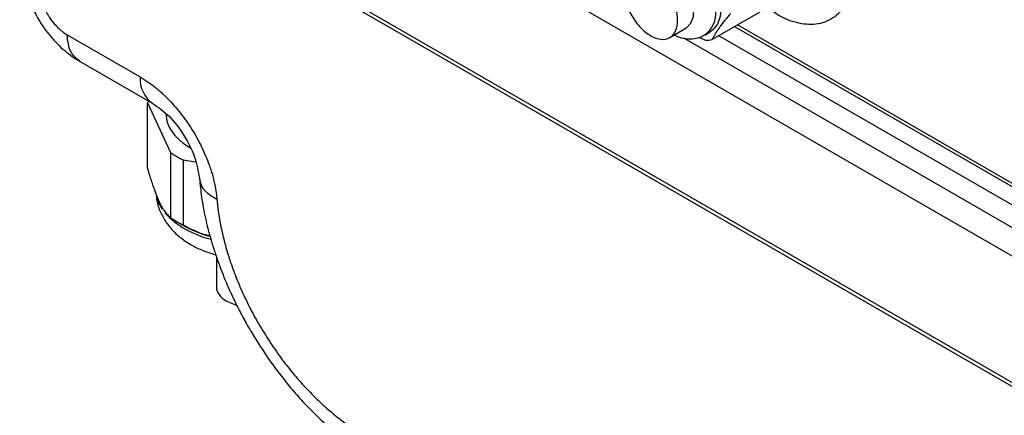
# Model space of a CAD drawing. Units: millimetres. Extents: x 17248 to 20028, y -684 to 1957.
# Drawn here: x 18915 to 19045, y 994 to 1046 of the extents above; entities that cross this region are included whole.
import ezdxf

# ---------------------------------------------------------------- set-up
doc = ezdxf.new("R2010")
doc.units = ezdxf.units.MM

msp = doc.modelspace()

# ---------------------------------------------------------------- linework, layer by layer
at = {"color": 7, "linetype": 'Continuous', "lineweight": 25}
for p, q in [((18915.02, 1073.3), (19047.25, 996.97)), ((18915.33, 1072.62), (19047.56, 996.28)), ((18945.96, 1072.12), (19047.2, 1013.68)), ((19012.48, 1046.64), (19006.23, 1043.03)), ((19000.62, 1043.29), (19002.74, 1044.52)), ((19005.23, 1043.64), (19005.94, 1044.05)), ((19049.33, 1022.01), (19009.57, 1044.96)), ((18921.27, 1043.67), (18930.89, 1038.11)), ((19004.45, 1043.34), (19005.32, 1042.95)), ((18922.92, 1040.18), (18932.55, 1034.62)), ((18931.97, 1034.95), (18931.84, 1034.69)), ((18931.84, 1034.69), (18934.87, 1028.16)), ((18931.84, 1026.11), (18931.84, 1034.69)), ((18934.87, 1028.16), (18934.87, 1019.58)), ((18936.55, 1027.2), (18938.18, 1026.94)), ((18936.55, 1027.2), (18936.55, 1018.62)), ((18935.67, 1019.08), (18936.59, 1018.55)), ((18940.93, 1014.43), (18940.93, 1010.43)), ((18942.25, 1008.59), (18943.59, 1008.07))]:
    msp.add_line(p, q, dxfattribs=at)
at = {"color": 8, "linetype": 'Continuous', "lineweight": 25}
for p, q in [((19048.26, 1022.17), (19009.18, 1044.73)), ((19047.2, 1017.42), (19002.48, 1043.23)), ((19047.2, 1020.37), (19007.09, 1043.53))]:
    msp.add_line(p, q, dxfattribs=at)
at = {"color": 7, "linetype": 'Continuous', "lineweight": 25, "flags": 128}
for points in [[(19002.44, 1055.83), (19003.54, 1055.05), (19004.58, 1054.02), (19005.52, 1052.8), (19006.31, 1051.44), (19006.9, 1050.02), (19007.26, 1048.6), (19007.39, 1047.26), (19007.26, 1046.06), (19006.9, 1045.06), (19006.31, 1044.32), (19005.94, 1044.05)], [(18997.74, 1053.18), (18998.01, 1053.3), (18998.84, 1053.41), (18999.76, 1053.17), (19000.73, 1052.61), (19001.65, 1051.78), (19002.48, 1050.73), (19003.13, 1049.54), (19003.58, 1048.29), (19003.77, 1047.09), (19003.71, 1046.02), (19003.38, 1045.16), (19002.83, 1044.57), (19002.74, 1044.52)]]:
    msp.add_lwpolyline(points, dxfattribs=at)
at = {"color": 8, "linetype": 'Continuous', "lineweight": 25, "flags": 128}
msp.add_lwpolyline([(18933.08, 1022.2), (18933.27, 1021.64), (18933.77, 1020.7)], dxfattribs=at)
at = {"color": 8, "linetype": 'Continuous', "lineweight": 25}
for centre, radius, start, end in [((19003.26, 1046.47), 3.44, 305.1249, 6.3767), ((18934.81, 1037.83), 3.93, 175.8846, 235.0558), ((18942.86, 1028.47), 12.01, 223.3439, 256.6846)]:
    msp.add_arc(centre, radius, start, end, dxfattribs=at)
at = {"color": 7, "linetype": 'Continuous', "lineweight": 25}
for centre, radius, start, end in [((19005.49, 1046.24), 3.29, 267.137, 283.0825), ((18942.19, 1030.33), 13, 235.7307, 244.2746), ((18943.75, 1031.17), 14.52, 240.4189, 254.9514)]:
    msp.add_arc(centre, radius, start, end, dxfattribs=at)
for points, knots in [([(18998.12, 1051.71), (18997.66, 1051.97), (18997.2, 1052.13), (18996.34, 1052.22), (18995.95, 1052.14), (18995.3, 1051.76), (18995.03, 1051.46), (18994.68, 1050.68), (18994.59, 1050.2), (18994.59, 1049.13), (18994.68, 1048.54), (18995.03, 1047.35), (18995.3, 1046.75), (18995.95, 1045.61), (18996.34, 1045.08), (18997.2, 1044.18), (18997.66, 1043.81), (18998.12, 1043.54)], [0, 0, 0, 0, 0.125, 0.125, 0.25, 0.25, 0.375, 0.375, 0.5, 0.5, 0.625, 0.625, 0.75, 0.75, 0.875, 0.875, 1, 1, 1, 1]), ([(18998.12, 1043.54), (18998.59, 1043.27), (18999.05, 1043.11), (18999.9, 1043.03), (19000.3, 1043.1), (19000.95, 1043.48), (19001.21, 1043.78), (19001.57, 1044.57), (19001.66, 1045.05), (19001.66, 1046.12), (19001.57, 1046.7), (19001.21, 1047.9), (19000.95, 1048.5), (19000.3, 1049.63), (18999.9, 1050.16), (18999.05, 1051.07), (18998.59, 1051.44), (18998.12, 1051.71)], [0, 0, 0, 0, 0.125, 0.125, 0.25, 0.25, 0.375, 0.375, 0.5, 0.5, 0.625, 0.625, 0.75, 0.75, 0.875, 0.875, 1, 1, 1, 1]), ([(19024.88, 1050.29), (19024.57, 1049.36), (19023.96, 1047.5), (19022.19, 1045.73), (19019.94, 1044.88), (19017.34, 1045.13), (19014.98, 1046.07), (19013.64, 1047.22), (19013.17, 1047.62)], [0, 0, 0, 0, 0.180926, 0.361775, 0.542572, 0.723393, 0.90416, 1, 1, 1, 1]), ([(18916.57, 1047.55), (18916.86, 1046.92), (18917.52, 1045.51), (18919.04, 1043.43), (18920.91, 1041.49), (18922.29, 1040.59), (18922.98, 1040.14)], [0, 0, 0, 0, 0.208735, 0.469697, 0.736632, 1, 1, 1, 1]), ([(18918.4, 1046.91), (18918.43, 1046.85), (18918.5, 1046.71), (18918.61, 1046.51), (18918.73, 1046.31), (18918.85, 1046.12), (18919.03, 1045.82), (18919.31, 1045.45), (18919.67, 1045), (18920.06, 1044.59), (18920.41, 1044.27), (18920.73, 1044.02), (18921, 1043.83), (18921.18, 1043.72), (18921.27, 1043.67)], [0, 0, 0, 0, 0.049419, 0.098691, 0.14792, 0.19721, 0.246665, 0.373286, 0.500019, 0.62664, 0.753373, 0.835637, 0.917686, 1, 1, 1, 1]), ([(19008.65, 1046.47), (19008.57, 1046.38), (19008.42, 1046.21), (19008.21, 1045.95), (19008, 1045.71), (19007.74, 1045.39), (19007.44, 1045.01), (19007.13, 1044.57), (19006.84, 1044.15), (19006.6, 1043.76), (19006.4, 1043.38), (19006.29, 1043.15), (19006.23, 1043.03)], [0, 0, 0, 0, 0.064903, 0.128644, 0.191526, 0.253878, 0.377493, 0.500024, 0.622553, 0.746144, 0.871373, 1, 1, 1, 1]), ([(19001.2, 1043.63), (19001.44, 1043.53), (19001.99, 1043.28), (19002.89, 1043.11), (19003.88, 1043.14), (19004.69, 1043.33), (19005.1, 1043.6), (19005.22, 1043.68)], [0, 0, 0, 0, 0.178664, 0.414306, 0.652124, 0.894207, 1, 1, 1, 1]), ([(18930.89, 1038.11), (18930.98, 1038.06), (18931.16, 1037.96), (18931.42, 1037.79), (18931.69, 1037.62), (18931.95, 1037.44), (18932.21, 1037.25), (18932.48, 1037.06), (18932.74, 1036.85), (18932.99, 1036.65), (18933.25, 1036.43), (18933.51, 1036.21), (18933.76, 1035.98), (18934.02, 1035.74), (18934.27, 1035.5), (18934.73, 1035.04), (18935.38, 1034.34), (18936.2, 1033.35), (18936.98, 1032.31), (18937.71, 1031.21), (18938.37, 1030.08), (18938.98, 1028.92), (18939.51, 1027.74), (18939.91, 1026.72), (18940.2, 1025.88), (18940.4, 1025.21), (18940.57, 1024.54), (18940.72, 1023.89), (18940.84, 1023.23), (18940.94, 1022.59), (18940.98, 1022.17), (18941, 1021.96)], [0, 0, 0, 0, 0.018036, 0.035989, 0.05387, 0.071691, 0.089467, 0.107208, 0.124927, 0.142639, 0.160354, 0.178086, 0.195848, 0.213652, 0.231511, 0.249437, 0.312014, 0.374612, 0.437172, 0.499833, 0.562479, 0.625077, 0.687682, 0.750318, 0.786093, 0.821664, 0.857131, 0.892597, 0.928163, 0.963931, 1, 1, 1, 1]), ([(18932.54, 1034.62), (18933.29, 1034.1), (18934.78, 1033.05), (18936.74, 1030.47), (18938.21, 1027.54), (18938.53, 1025.66), (18938.69, 1024.72)], [0, 0, 0, 0, 0.248295, 0.497991, 0.748654, 1, 1, 1, 1]), ([(18934.28, 1033.29), (18934.32, 1032.87), (18934.4, 1032.03), (18935.07, 1030.82), (18936.08, 1029.69), (18937.06, 1029.06), (18937.54, 1028.74)], [0, 0, 0, 0, 0.249999, 0.499999, 0.75, 1, 1, 1, 1]), ([(18934.87, 1028.16), (18934.94, 1028.11), (18935.09, 1028.02), (18935.32, 1027.87), (18935.55, 1027.73), (18935.79, 1027.59), (18936.04, 1027.46), (18936.29, 1027.32), (18936.46, 1027.24), (18936.55, 1027.2)], [0, 0, 0, 0, 0.143074, 0.285931, 0.428658, 0.571342, 0.714069, 0.856926, 1, 1, 1, 1]), ([(18931.84, 1026.11), (18931.88, 1025.97), (18931.96, 1025.71), (18932.07, 1025.32), (18932.18, 1024.95), (18932.3, 1024.59), (18932.41, 1024.25), (18932.52, 1023.92), (18932.65, 1023.54), (18932.81, 1023.1), (18932.99, 1022.62), (18933.17, 1022.18), (18933.29, 1021.92), (18933.35, 1021.78)], [0, 0, 0, 0, 0.0801917, 0.1587812, 0.235815, 0.3113423, 0.3854154, 0.4580896, 0.5294237, 0.6492355, 0.767374, 0.8841785, 1, 1, 1, 1]), ([(18938.7, 1024.72), (18938.78, 1023.91), (18938.95, 1022.19), (18939.45, 1019.53), (18940.15, 1016.78), (18941, 1014.11), (18941.95, 1011.62), (18942.89, 1009.48), (18943.83, 1007.57), (18944.77, 1005.78), (18945.49, 1004.57), (18945.86, 1003.95)], [0, 0, 0, 0, 0.1177272, 0.2506678, 0.3813557, 0.5085742, 0.6289409, 0.7365511, 0.8166345, 0.9069039, 1, 1, 1, 1]), ([(18932.99, 1022.69), (18933.01, 1022.4), (18933.07, 1021.58), (18933.51, 1020.31), (18934.26, 1018.96), (18935.25, 1017.75), (18936.46, 1016.7), (18937.84, 1015.84), (18939.33, 1015.14), (18940.4, 1014.82), (18940.93, 1014.66)], [0, 0, 0, 0, 0.073009, 0.208, 0.334731, 0.466082, 0.601758, 0.738306, 0.869387, 1, 1, 1, 1]), ([(18933.35, 1021.78), (18933.38, 1021.72), (18933.44, 1021.59), (18933.53, 1021.41), (18933.62, 1021.24), (18933.71, 1021.07), (18933.8, 1020.91), (18933.89, 1020.76), (18933.98, 1020.62), (18934.11, 1020.43), (18934.27, 1020.21), (18934.47, 1019.97), (18934.67, 1019.76), (18934.8, 1019.64), (18934.87, 1019.58)], [0, 0, 0, 0, 0.057025, 0.11425, 0.171717, 0.229468, 0.287546, 0.345992, 0.404845, 0.464147, 0.591302, 0.722796, 0.858936, 1, 1, 1, 1]), ([(18941, 1021.96), (18941.02, 1021.81), (18941.04, 1021.52), (18941.09, 1021.07), (18941.15, 1020.62), (18941.21, 1020.17), (18941.28, 1019.72), (18941.35, 1019.27), (18941.44, 1018.81), (18941.53, 1018.35), (18941.75, 1017.3), (18942.16, 1015.66), (18942.88, 1013.38), (18943.76, 1011.06), (18944.81, 1008.72), (18946.01, 1006.39), (18947.36, 1004.11), (18948.82, 1001.91), (18950.38, 999.82), (18952.02, 997.87), (18953.7, 996.09), (18955.42, 994.47), (18956.8, 993.33), (18957.83, 992.55), (18958.5, 992.07), (18959.17, 991.62), (18959.84, 991.19), (18960.28, 990.93), (18960.51, 990.8)], [0, 0, 0, 0, 0.0130558, 0.0260945, 0.039121, 0.0521404, 0.0651576, 0.0781776, 0.0912054, 0.104246, 0.1173042, 0.1791209, 0.2409504, 0.3050923, 0.369247, 0.4346183, 0.5000021, 0.5653733, 0.6307571, 0.694899, 0.7590537, 0.8208704, 0.8826999, 0.9061869, 0.9296314, 0.9530624, 0.9765089, 1, 1, 1, 1]), ([(18936.55, 1018.62), (18937.5, 1018.13), (18938.65, 1017.54), (18939.87, 1017.25), (18940.07, 1017.21)], [0, 0, 0, 0, 0.83658, 1, 1, 1, 1]), ([(18940.93, 1010.43), (18940.93, 1010.09), (18941.05, 1009.75), (18941.5, 1009.12), (18941.83, 1008.83), (18942.25, 1008.59)], [0, 0, 0, 0, 0.5, 0.5, 1, 1, 1, 1]), ([(18945.86, 1003.95), (18946.45, 1003.01), (18947.29, 1001.68), (18948.64, 999.79), (18949.84, 998.21), (18951.33, 996.41), (18952.97, 994.62), (18954.75, 992.86), (18956.64, 991.17), (18958.64, 989.59), (18960.49, 988.29), (18961.69, 987.6), (18962.17, 987.33)], [0, 0, 0, 0, 0.135811, 0.191443, 0.283534, 0.37891, 0.481009, 0.587319, 0.696903, 0.809034, 0.923218, 1, 1, 1, 1])]:
    msp.add_open_spline(points, degree=3, knots=knots, dxfattribs=at)
at = {"color": 8, "linetype": 'Continuous', "lineweight": 25}
for points, knots in [([(18922.93, 1040.19), (18922.47, 1040.56), (18921.54, 1041.31), (18921.36, 1042.87), (18921.27, 1043.67)], [0, 0, 0, 0, 0.491531, 1, 1, 1, 1]), ([(18941, 1021.96), (18940.33, 1022.37), (18939.06, 1023.15), (18938.85, 1024.22), (18938.75, 1024.73)], [0, 0, 0, 0, 0.53268, 1, 1, 1, 1])]:
    msp.add_open_spline(points, degree=3, knots=knots, dxfattribs=at)

doc.saveas('drawing.dxf')
